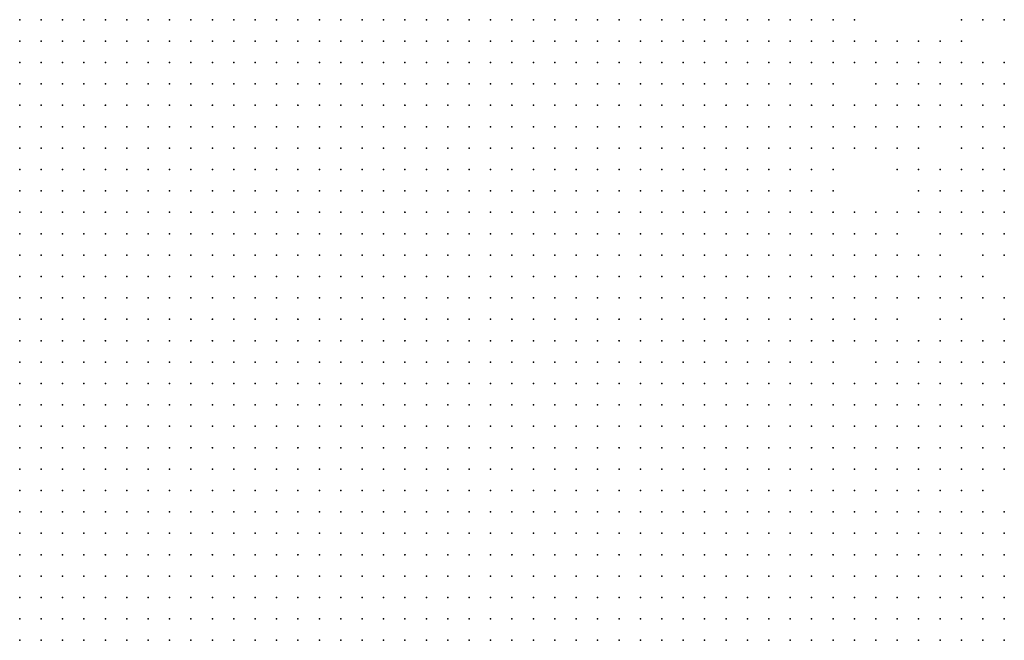
# Model space of a CAD drawing. Units: inches. Extents: x -1.5 to 1.5, y -0.87 to 0.87.
# Drawn here: x -0.84 to -0.75, y 0.19 to 0.25 of the extents above; entities that cross this region are included whole.
import ezdxf

# ---------------------------------------------------------------- set-up
doc = ezdxf.new("R2010")
doc.units = ezdxf.units.IN
doc.header["$MEASUREMENT"] = 0
doc.header["$PDMODE"] = 32
doc.header["$PDSIZE"] = 1e-05

msp = doc.modelspace()

# ---------------------------------------------------------------- linework, layer by layer
at = {"color": 0}
for p in [(-0.842, 0.25), (-0.84, 0.25), (-0.838, 0.25), (-0.836, 0.25), (-0.834, 0.25), (-0.832, 0.25), (-0.83, 0.25), (-0.828, 0.25), (-0.826, 0.25), (-0.824, 0.25), (-0.822, 0.25), (-0.82, 0.25), (-0.818, 0.25), (-0.816, 0.25), (-0.814, 0.25), (-0.812, 0.25), (-0.81, 0.25), (-0.808, 0.25), (-0.806, 0.25), (-0.804, 0.25), (-0.802, 0.25), (-0.8, 0.25), (-0.798, 0.25), (-0.796, 0.25), (-0.794, 0.25), (-0.792, 0.25), (-0.79, 0.25), (-0.788, 0.25), (-0.786, 0.25), (-0.784, 0.25), (-0.782, 0.25), (-0.78, 0.25), (-0.778, 0.25), (-0.776, 0.25), (-0.774, 0.25), (-0.772, 0.25), (-0.77, 0.25), (-0.768, 0.25), (-0.766, 0.25), (-0.764, 0.25), (-0.754, 0.25), (-0.752, 0.25), (-0.75, 0.25), (-0.842, 0.248), (-0.84, 0.248), (-0.838, 0.248), (-0.836, 0.248), (-0.834, 0.248), (-0.832, 0.248), (-0.83, 0.248), (-0.828, 0.248), (-0.826, 0.248), (-0.824, 0.248), (-0.822, 0.248), (-0.82, 0.248), (-0.818, 0.248), (-0.816, 0.248), (-0.814, 0.248), (-0.812, 0.248), (-0.81, 0.248), (-0.808, 0.248), (-0.806, 0.248), (-0.804, 0.248), (-0.802, 0.248), (-0.8, 0.248), (-0.798, 0.248), (-0.796, 0.248), (-0.794, 0.248), (-0.792, 0.248), (-0.79, 0.248), (-0.788, 0.248), (-0.786, 0.248), (-0.784, 0.248), (-0.782, 0.248), (-0.78, 0.248), (-0.778, 0.248), (-0.776, 0.248), (-0.774, 0.248), (-0.772, 0.248), (-0.77, 0.248), (-0.768, 0.248), (-0.766, 0.248), (-0.764, 0.248), (-0.762, 0.248), (-0.76, 0.248), (-0.758, 0.248), (-0.756, 0.248), (-0.754, 0.248), (-0.842, 0.246), (-0.84, 0.246), (-0.838, 0.246), (-0.836, 0.246), (-0.834, 0.246), (-0.832, 0.246), (-0.83, 0.246), (-0.828, 0.246), (-0.826, 0.246), (-0.824, 0.246), (-0.822, 0.246), (-0.82, 0.246), (-0.818, 0.246), (-0.816, 0.246), (-0.814, 0.246), (-0.812, 0.246), (-0.81, 0.246), (-0.808, 0.246), (-0.806, 0.246), (-0.804, 0.246), (-0.802, 0.246), (-0.8, 0.246), (-0.798, 0.246), (-0.796, 0.246), (-0.794, 0.246), (-0.792, 0.246), (-0.79, 0.246), (-0.788, 0.246), (-0.786, 0.246), (-0.784, 0.246), (-0.782, 0.246), (-0.78, 0.246), (-0.778, 0.246), (-0.776, 0.246), (-0.774, 0.246), (-0.772, 0.246), (-0.77, 0.246), (-0.768, 0.246), (-0.766, 0.246), (-0.764, 0.246), (-0.762, 0.246), (-0.76, 0.246), (-0.758, 0.246), (-0.756, 0.246), (-0.754, 0.246), (-0.752, 0.246), (-0.75, 0.246), (-0.842, 0.244), (-0.84, 0.244), (-0.838, 0.244), (-0.836, 0.244), (-0.834, 0.244), (-0.832, 0.244), (-0.83, 0.244), (-0.828, 0.244), (-0.826, 0.244), (-0.824, 0.244), (-0.822, 0.244), (-0.82, 0.244), (-0.818, 0.244), (-0.816, 0.244), (-0.814, 0.244), (-0.812, 0.244), (-0.81, 0.244), (-0.808, 0.244), (-0.806, 0.244), (-0.804, 0.244), (-0.802, 0.244), (-0.8, 0.244), (-0.798, 0.244), (-0.796, 0.244), (-0.794, 0.244), (-0.792, 0.244), (-0.79, 0.244), (-0.788, 0.244), (-0.786, 0.244), (-0.784, 0.244), (-0.782, 0.244), (-0.78, 0.244), (-0.778, 0.244), (-0.776, 0.244), (-0.774, 0.244), (-0.772, 0.244), (-0.77, 0.244), (-0.768, 0.244), (-0.766, 0.244), (-0.762, 0.244), (-0.76, 0.244), (-0.758, 0.244), (-0.756, 0.244), (-0.754, 0.244), (-0.752, 0.244), (-0.75, 0.244), (-0.842, 0.242), (-0.84, 0.242), (-0.838, 0.242), (-0.836, 0.242), (-0.834, 0.242), (-0.832, 0.242), (-0.83, 0.242), (-0.828, 0.242), (-0.826, 0.242), (-0.824, 0.242), (-0.822, 0.242), (-0.82, 0.242), (-0.818, 0.242), (-0.816, 0.242), (-0.814, 0.242), (-0.812, 0.242), (-0.81, 0.242), (-0.808, 0.242), (-0.806, 0.242), (-0.804, 0.242), (-0.802, 0.242), (-0.8, 0.242), (-0.798, 0.242), (-0.796, 0.242), (-0.794, 0.242), (-0.792, 0.242), (-0.79, 0.242), (-0.788, 0.242), (-0.786, 0.242), (-0.784, 0.242), (-0.782, 0.242), (-0.78, 0.242), (-0.778, 0.242), (-0.776, 0.242), (-0.774, 0.242), (-0.772, 0.242), (-0.77, 0.242), (-0.768, 0.242), (-0.766, 0.242), (-0.764, 0.242), (-0.762, 0.242), (-0.76, 0.242), (-0.758, 0.242), (-0.756, 0.242), (-0.754, 0.242), (-0.752, 0.242), (-0.75, 0.242), (-0.842, 0.24), (-0.84, 0.24), (-0.838, 0.24), (-0.836, 0.24), (-0.834, 0.24), (-0.832, 0.24), (-0.83, 0.24), (-0.828, 0.24), (-0.826, 0.24), (-0.824, 0.24), (-0.822, 0.24), (-0.82, 0.24), (-0.818, 0.24), (-0.816, 0.24), (-0.814, 0.24), (-0.812, 0.24), (-0.81, 0.24), (-0.808, 0.24), (-0.806, 0.24), (-0.804, 0.24), (-0.802, 0.24), (-0.8, 0.24), (-0.798, 0.24), (-0.796, 0.24), (-0.794, 0.24), (-0.792, 0.24), (-0.79, 0.24), (-0.788, 0.24), (-0.786, 0.24), (-0.784, 0.24), (-0.782, 0.24), (-0.78, 0.24), (-0.778, 0.24), (-0.776, 0.24), (-0.774, 0.24), (-0.772, 0.24), (-0.77, 0.24), (-0.768, 0.24), (-0.766, 0.24), (-0.764, 0.24), (-0.762, 0.24), (-0.76, 0.24), (-0.758, 0.24), (-0.756, 0.24), (-0.754, 0.24), (-0.752, 0.24), (-0.75, 0.24), (-0.842, 0.238), (-0.84, 0.238), (-0.838, 0.238), (-0.836, 0.238), (-0.834, 0.238), (-0.832, 0.238), (-0.83, 0.238), (-0.828, 0.238), (-0.826, 0.238), (-0.824, 0.238), (-0.822, 0.238), (-0.82, 0.238), (-0.818, 0.238), (-0.816, 0.238), (-0.814, 0.238), (-0.812, 0.238), (-0.81, 0.238), (-0.808, 0.238), (-0.806, 0.238), (-0.804, 0.238), (-0.802, 0.238), (-0.8, 0.238), (-0.798, 0.238), (-0.796, 0.238), (-0.794, 0.238), (-0.792, 0.238), (-0.79, 0.238), (-0.788, 0.238), (-0.786, 0.238), (-0.784, 0.238), (-0.782, 0.238), (-0.78, 0.238), (-0.778, 0.238), (-0.776, 0.238), (-0.774, 0.238), (-0.772, 0.238), (-0.77, 0.238), (-0.768, 0.238), (-0.766, 0.238), (-0.764, 0.238), (-0.762, 0.238), (-0.76, 0.238), (-0.758, 0.238), (-0.754, 0.238), (-0.752, 0.238), (-0.75, 0.238), (-0.842, 0.236), (-0.84, 0.236), (-0.838, 0.236), (-0.836, 0.236), (-0.834, 0.236), (-0.832, 0.236), (-0.83, 0.236), (-0.828, 0.236), (-0.826, 0.236), (-0.824, 0.236), (-0.822, 0.236), (-0.82, 0.236), (-0.818, 0.236), (-0.816, 0.236), (-0.814, 0.236), (-0.812, 0.236), (-0.81, 0.236), (-0.808, 0.236), (-0.806, 0.236), (-0.804, 0.236), (-0.802, 0.236), (-0.8, 0.236), (-0.798, 0.236), (-0.796, 0.236), (-0.794, 0.236), (-0.792, 0.236), (-0.79, 0.236), (-0.788, 0.236), (-0.786, 0.236), (-0.784, 0.236), (-0.782, 0.236), (-0.78, 0.236), (-0.778, 0.236), (-0.776, 0.236), (-0.774, 0.236), (-0.772, 0.236), (-0.77, 0.236), (-0.768, 0.236), (-0.766, 0.236), (-0.76, 0.236), (-0.758, 0.236), (-0.756, 0.236), (-0.754, 0.236), (-0.752, 0.236), (-0.75, 0.236), (-0.842, 0.234), (-0.84, 0.234), (-0.838, 0.234), (-0.836, 0.234), (-0.834, 0.234), (-0.832, 0.234), (-0.83, 0.234), (-0.828, 0.234), (-0.826, 0.234), (-0.824, 0.234), (-0.822, 0.234), (-0.82, 0.234), (-0.818, 0.234), (-0.816, 0.234), (-0.814, 0.234), (-0.812, 0.234), (-0.81, 0.234), (-0.808, 0.234), (-0.806, 0.234), (-0.804, 0.234), (-0.802, 0.234), (-0.8, 0.234), (-0.798, 0.234), (-0.796, 0.234), (-0.794, 0.234), (-0.792, 0.234), (-0.79, 0.234), (-0.788, 0.234), (-0.786, 0.234), (-0.784, 0.234), (-0.782, 0.234), (-0.78, 0.234), (-0.778, 0.234), (-0.776, 0.234), (-0.774, 0.234), (-0.772, 0.234), (-0.77, 0.234), (-0.768, 0.234), (-0.766, 0.234), (-0.758, 0.234), (-0.756, 0.234), (-0.754, 0.234), (-0.752, 0.234), (-0.75, 0.234), (-0.842, 0.232), (-0.84, 0.232), (-0.838, 0.232), (-0.836, 0.232), (-0.834, 0.232), (-0.832, 0.232), (-0.83, 0.232), (-0.828, 0.232), (-0.826, 0.232), (-0.824, 0.232), (-0.822, 0.232), (-0.82, 0.232), (-0.818, 0.232), (-0.816, 0.232), (-0.814, 0.232), (-0.812, 0.232), (-0.81, 0.232), (-0.808, 0.232), (-0.806, 0.232), (-0.804, 0.232), (-0.802, 0.232), (-0.8, 0.232), (-0.798, 0.232), (-0.796, 0.232), (-0.794, 0.232), (-0.792, 0.232), (-0.79, 0.232), (-0.788, 0.232), (-0.786, 0.232), (-0.784, 0.232), (-0.782, 0.232), (-0.78, 0.232), (-0.778, 0.232), (-0.776, 0.232), (-0.774, 0.232), (-0.772, 0.232), (-0.77, 0.232), (-0.768, 0.232), (-0.766, 0.232), (-0.764, 0.232), (-0.762, 0.232), (-0.76, 0.232), (-0.758, 0.232), (-0.756, 0.232), (-0.754, 0.232), (-0.752, 0.232), (-0.75, 0.232), (-0.842, 0.23), (-0.84, 0.23), (-0.838, 0.23), (-0.836, 0.23), (-0.834, 0.23), (-0.832, 0.23), (-0.83, 0.23), (-0.828, 0.23), (-0.826, 0.23), (-0.824, 0.23), (-0.822, 0.23), (-0.82, 0.23), (-0.818, 0.23), (-0.816, 0.23), (-0.814, 0.23), (-0.812, 0.23), (-0.81, 0.23), (-0.808, 0.23), (-0.806, 0.23), (-0.804, 0.23), (-0.802, 0.23), (-0.8, 0.23), (-0.798, 0.23), (-0.796, 0.23), (-0.794, 0.23), (-0.792, 0.23), (-0.79, 0.23), (-0.788, 0.23), (-0.786, 0.23), (-0.784, 0.23), (-0.782, 0.23), (-0.78, 0.23), (-0.778, 0.23), (-0.776, 0.23), (-0.774, 0.23), (-0.772, 0.23), (-0.77, 0.23), (-0.768, 0.23), (-0.766, 0.23), (-0.764, 0.23), (-0.762, 0.23), (-0.76, 0.23), (-0.756, 0.23), (-0.754, 0.23), (-0.752, 0.23), (-0.75, 0.23), (-0.842, 0.228), (-0.84, 0.228), (-0.838, 0.228), (-0.836, 0.228), (-0.834, 0.228), (-0.832, 0.228), (-0.83, 0.228), (-0.828, 0.228), (-0.826, 0.228), (-0.824, 0.228), (-0.822, 0.228), (-0.82, 0.228), (-0.818, 0.228), (-0.816, 0.228), (-0.814, 0.228), (-0.812, 0.228), (-0.81, 0.228), (-0.808, 0.228), (-0.806, 0.228), (-0.804, 0.228), (-0.802, 0.228), (-0.8, 0.228), (-0.798, 0.228), (-0.796, 0.228), (-0.794, 0.228), (-0.792, 0.228), (-0.79, 0.228), (-0.788, 0.228), (-0.786, 0.228), (-0.784, 0.228), (-0.782, 0.228), (-0.78, 0.228), (-0.778, 0.228), (-0.776, 0.228), (-0.774, 0.228), (-0.772, 0.228), (-0.77, 0.228), (-0.768, 0.228), (-0.766, 0.228), (-0.764, 0.228), (-0.762, 0.228), (-0.76, 0.228), (-0.758, 0.228), (-0.756, 0.228), (-0.752, 0.228), (-0.75, 0.228), (-0.842, 0.226), (-0.84, 0.226), (-0.838, 0.226), (-0.836, 0.226), (-0.834, 0.226), (-0.832, 0.226), (-0.83, 0.226), (-0.828, 0.226), (-0.826, 0.226), (-0.824, 0.226), (-0.822, 0.226), (-0.82, 0.226), (-0.818, 0.226), (-0.816, 0.226), (-0.814, 0.226), (-0.812, 0.226), (-0.81, 0.226), (-0.808, 0.226), (-0.806, 0.226), (-0.804, 0.226), (-0.802, 0.226), (-0.8, 0.226), (-0.798, 0.226), (-0.796, 0.226), (-0.794, 0.226), (-0.792, 0.226), (-0.79, 0.226), (-0.788, 0.226), (-0.786, 0.226), (-0.784, 0.226), (-0.782, 0.226), (-0.78, 0.226), (-0.778, 0.226), (-0.776, 0.226), (-0.774, 0.226), (-0.772, 0.226), (-0.77, 0.226), (-0.768, 0.226), (-0.766, 0.226), (-0.764, 0.226), (-0.762, 0.226), (-0.76, 0.226), (-0.758, 0.226), (-0.756, 0.226), (-0.754, 0.226), (-0.752, 0.226), (-0.842, 0.224), (-0.84, 0.224), (-0.838, 0.224), (-0.836, 0.224), (-0.834, 0.224), (-0.832, 0.224), (-0.83, 0.224), (-0.828, 0.224), (-0.826, 0.224), (-0.824, 0.224), (-0.822, 0.224), (-0.82, 0.224), (-0.818, 0.224), (-0.816, 0.224), (-0.814, 0.224), (-0.812, 0.224), (-0.81, 0.224), (-0.808, 0.224), (-0.806, 0.224), (-0.804, 0.224), (-0.802, 0.224), (-0.8, 0.224), (-0.798, 0.224), (-0.796, 0.224), (-0.794, 0.224), (-0.792, 0.224), (-0.79, 0.224), (-0.788, 0.224), (-0.786, 0.224), (-0.784, 0.224), (-0.782, 0.224), (-0.78, 0.224), (-0.778, 0.224), (-0.776, 0.224), (-0.774, 0.224), (-0.772, 0.224), (-0.77, 0.224), (-0.768, 0.224), (-0.766, 0.224), (-0.764, 0.224), (-0.762, 0.224), (-0.76, 0.224), (-0.758, 0.224), (-0.756, 0.224), (-0.754, 0.224), (-0.752, 0.224), (-0.75, 0.224), (-0.842, 0.222), (-0.84, 0.222), (-0.838, 0.222), (-0.836, 0.222), (-0.834, 0.222), (-0.832, 0.222), (-0.83, 0.222), (-0.828, 0.222), (-0.826, 0.222), (-0.824, 0.222), (-0.822, 0.222), (-0.82, 0.222), (-0.818, 0.222), (-0.816, 0.222), (-0.814, 0.222), (-0.812, 0.222), (-0.81, 0.222), (-0.808, 0.222), (-0.806, 0.222), (-0.804, 0.222), (-0.802, 0.222), (-0.8, 0.222), (-0.798, 0.222), (-0.796, 0.222), (-0.794, 0.222), (-0.792, 0.222), (-0.79, 0.222), (-0.788, 0.222), (-0.786, 0.222), (-0.784, 0.222), (-0.782, 0.222), (-0.78, 0.222), (-0.778, 0.222), (-0.776, 0.222), (-0.774, 0.222), (-0.772, 0.222), (-0.77, 0.222), (-0.768, 0.222), (-0.766, 0.222), (-0.764, 0.222), (-0.762, 0.222), (-0.76, 0.222), (-0.756, 0.222), (-0.754, 0.222), (-0.75, 0.222), (-0.842, 0.22), (-0.84, 0.22), (-0.838, 0.22), (-0.836, 0.22), (-0.834, 0.22), (-0.832, 0.22), (-0.83, 0.22), (-0.828, 0.22), (-0.826, 0.22), (-0.824, 0.22), (-0.822, 0.22), (-0.82, 0.22), (-0.818, 0.22), (-0.816, 0.22), (-0.814, 0.22), (-0.812, 0.22), (-0.81, 0.22), (-0.808, 0.22), (-0.806, 0.22), (-0.804, 0.22), (-0.802, 0.22), (-0.8, 0.22), (-0.798, 0.22), (-0.796, 0.22), (-0.794, 0.22), (-0.792, 0.22), (-0.79, 0.22), (-0.788, 0.22), (-0.786, 0.22), (-0.784, 0.22), (-0.782, 0.22), (-0.78, 0.22), (-0.778, 0.22), (-0.776, 0.22), (-0.774, 0.22), (-0.772, 0.22), (-0.77, 0.22), (-0.768, 0.22), (-0.766, 0.22), (-0.764, 0.22), (-0.762, 0.22), (-0.76, 0.22), (-0.758, 0.22), (-0.756, 0.22), (-0.754, 0.22), (-0.752, 0.22), (-0.75, 0.22), (-0.842, 0.218), (-0.84, 0.218), (-0.838, 0.218), (-0.836, 0.218), (-0.834, 0.218), (-0.832, 0.218), (-0.83, 0.218), (-0.828, 0.218), (-0.826, 0.218), (-0.824, 0.218), (-0.822, 0.218), (-0.82, 0.218), (-0.818, 0.218), (-0.816, 0.218), (-0.814, 0.218), (-0.812, 0.218), (-0.81, 0.218), (-0.808, 0.218), (-0.806, 0.218), (-0.804, 0.218), (-0.802, 0.218), (-0.8, 0.218), (-0.798, 0.218), (-0.796, 0.218), (-0.794, 0.218), (-0.792, 0.218), (-0.79, 0.218), (-0.788, 0.218), (-0.786, 0.218), (-0.784, 0.218), (-0.782, 0.218), (-0.78, 0.218), (-0.778, 0.218), (-0.776, 0.218), (-0.774, 0.218), (-0.772, 0.218), (-0.77, 0.218), (-0.768, 0.218), (-0.766, 0.218), (-0.762, 0.218), (-0.76, 0.218), (-0.758, 0.218), (-0.756, 0.218), (-0.754, 0.218), (-0.752, 0.218), (-0.75, 0.218), (-0.842, 0.216), (-0.84, 0.216), (-0.838, 0.216), (-0.836, 0.216), (-0.834, 0.216), (-0.832, 0.216), (-0.83, 0.216), (-0.828, 0.216), (-0.826, 0.216), (-0.824, 0.216), (-0.822, 0.216), (-0.82, 0.216), (-0.818, 0.216), (-0.816, 0.216), (-0.814, 0.216), (-0.812, 0.216), (-0.81, 0.216), (-0.808, 0.216), (-0.806, 0.216), (-0.804, 0.216), (-0.802, 0.216), (-0.8, 0.216), (-0.798, 0.216), (-0.796, 0.216), (-0.794, 0.216), (-0.792, 0.216), (-0.79, 0.216), (-0.788, 0.216), (-0.786, 0.216), (-0.784, 0.216), (-0.782, 0.216), (-0.78, 0.216), (-0.778, 0.216), (-0.776, 0.216), (-0.774, 0.216), (-0.772, 0.216), (-0.77, 0.216), (-0.768, 0.216), (-0.766, 0.216), (-0.764, 0.216), (-0.762, 0.216), (-0.76, 0.216), (-0.758, 0.216), (-0.756, 0.216), (-0.754, 0.216), (-0.752, 0.216), (-0.75, 0.216), (-0.842, 0.214), (-0.84, 0.214), (-0.838, 0.214), (-0.836, 0.214), (-0.834, 0.214), (-0.832, 0.214), (-0.83, 0.214), (-0.828, 0.214), (-0.826, 0.214), (-0.824, 0.214), (-0.822, 0.214), (-0.82, 0.214), (-0.818, 0.214), (-0.816, 0.214), (-0.814, 0.214), (-0.812, 0.214), (-0.81, 0.214), (-0.808, 0.214), (-0.806, 0.214), (-0.804, 0.214), (-0.802, 0.214), (-0.8, 0.214), (-0.798, 0.214), (-0.796, 0.214), (-0.794, 0.214), (-0.792, 0.214), (-0.79, 0.214), (-0.788, 0.214), (-0.786, 0.214), (-0.784, 0.214), (-0.782, 0.214), (-0.78, 0.214), (-0.778, 0.214), (-0.776, 0.214), (-0.774, 0.214), (-0.772, 0.214), (-0.77, 0.214), (-0.768, 0.214), (-0.766, 0.214), (-0.764, 0.214), (-0.762, 0.214), (-0.76, 0.214), (-0.758, 0.214), (-0.756, 0.214), (-0.754, 0.214), (-0.752, 0.214), (-0.75, 0.214), (-0.842, 0.212), (-0.84, 0.212), (-0.838, 0.212), (-0.836, 0.212), (-0.834, 0.212), (-0.832, 0.212), (-0.83, 0.212), (-0.828, 0.212), (-0.826, 0.212), (-0.824, 0.212), (-0.822, 0.212), (-0.82, 0.212), (-0.818, 0.212), (-0.816, 0.212), (-0.814, 0.212), (-0.812, 0.212), (-0.81, 0.212), (-0.808, 0.212), (-0.806, 0.212), (-0.804, 0.212), (-0.802, 0.212), (-0.8, 0.212), (-0.798, 0.212), (-0.796, 0.212), (-0.794, 0.212), (-0.792, 0.212), (-0.79, 0.212), (-0.788, 0.212), (-0.786, 0.212), (-0.784, 0.212), (-0.782, 0.212), (-0.78, 0.212), (-0.778, 0.212), (-0.776, 0.212), (-0.774, 0.212), (-0.772, 0.212), (-0.77, 0.212), (-0.768, 0.212), (-0.766, 0.212), (-0.764, 0.212), (-0.762, 0.212), (-0.76, 0.212), (-0.758, 0.212), (-0.756, 0.212), (-0.754, 0.212), (-0.752, 0.212), (-0.75, 0.212), (-0.842, 0.21), (-0.84, 0.21), (-0.838, 0.21), (-0.836, 0.21), (-0.834, 0.21), (-0.832, 0.21), (-0.83, 0.21), (-0.828, 0.21), (-0.826, 0.21), (-0.824, 0.21), (-0.822, 0.21), (-0.82, 0.21), (-0.818, 0.21), (-0.816, 0.21), (-0.814, 0.21), (-0.812, 0.21), (-0.81, 0.21), (-0.808, 0.21), (-0.806, 0.21), (-0.804, 0.21), (-0.802, 0.21), (-0.8, 0.21), (-0.798, 0.21), (-0.796, 0.21), (-0.794, 0.21), (-0.792, 0.21), (-0.79, 0.21), (-0.788, 0.21), (-0.786, 0.21), (-0.784, 0.21), (-0.782, 0.21), (-0.78, 0.21), (-0.778, 0.21), (-0.776, 0.21), (-0.774, 0.21), (-0.772, 0.21), (-0.77, 0.21), (-0.768, 0.21), (-0.766, 0.21), (-0.764, 0.21), (-0.762, 0.21), (-0.76, 0.21), (-0.758, 0.21), (-0.756, 0.21), (-0.754, 0.21), (-0.752, 0.21), (-0.75, 0.21), (-0.842, 0.208), (-0.84, 0.208), (-0.838, 0.208), (-0.836, 0.208), (-0.834, 0.208), (-0.832, 0.208), (-0.83, 0.208), (-0.828, 0.208), (-0.826, 0.208), (-0.824, 0.208), (-0.822, 0.208), (-0.82, 0.208), (-0.818, 0.208), (-0.816, 0.208), (-0.814, 0.208), (-0.812, 0.208), (-0.81, 0.208), (-0.808, 0.208), (-0.806, 0.208), (-0.804, 0.208), (-0.802, 0.208), (-0.8, 0.208), (-0.798, 0.208), (-0.796, 0.208), (-0.794, 0.208), (-0.792, 0.208), (-0.79, 0.208), (-0.788, 0.208), (-0.786, 0.208), (-0.784, 0.208), (-0.782, 0.208), (-0.78, 0.208), (-0.778, 0.208), (-0.776, 0.208), (-0.774, 0.208), (-0.772, 0.208), (-0.77, 0.208), (-0.768, 0.208), (-0.766, 0.208), (-0.764, 0.208), (-0.762, 0.208), (-0.76, 0.208), (-0.758, 0.208), (-0.756, 0.208), (-0.754, 0.208), (-0.752, 0.208), (-0.75, 0.208), (-0.842, 0.206), (-0.84, 0.206), (-0.838, 0.206), (-0.836, 0.206), (-0.834, 0.206), (-0.832, 0.206), (-0.83, 0.206), (-0.828, 0.206), (-0.826, 0.206), (-0.824, 0.206), (-0.822, 0.206), (-0.82, 0.206), (-0.818, 0.206), (-0.816, 0.206), (-0.814, 0.206), (-0.812, 0.206), (-0.81, 0.206), (-0.808, 0.206), (-0.806, 0.206), (-0.804, 0.206), (-0.802, 0.206), (-0.8, 0.206), (-0.798, 0.206), (-0.796, 0.206), (-0.794, 0.206), (-0.792, 0.206), (-0.79, 0.206), (-0.788, 0.206), (-0.786, 0.206), (-0.784, 0.206), (-0.782, 0.206), (-0.78, 0.206), (-0.778, 0.206), (-0.776, 0.206), (-0.774, 0.206), (-0.772, 0.206), (-0.77, 0.206), (-0.768, 0.206), (-0.766, 0.206), (-0.764, 0.206), (-0.762, 0.206), (-0.76, 0.206), (-0.758, 0.206), (-0.756, 0.206), (-0.754, 0.206), (-0.752, 0.206), (-0.842, 0.204), (-0.84, 0.204), (-0.838, 0.204), (-0.836, 0.204), (-0.834, 0.204), (-0.832, 0.204), (-0.83, 0.204), (-0.828, 0.204), (-0.826, 0.204), (-0.824, 0.204), (-0.822, 0.204), (-0.82, 0.204), (-0.818, 0.204), (-0.816, 0.204), (-0.814, 0.204), (-0.812, 0.204), (-0.81, 0.204), (-0.808, 0.204), (-0.806, 0.204), (-0.804, 0.204), (-0.802, 0.204), (-0.8, 0.204), (-0.798, 0.204), (-0.796, 0.204), (-0.794, 0.204), (-0.792, 0.204), (-0.79, 0.204), (-0.788, 0.204), (-0.786, 0.204), (-0.784, 0.204), (-0.782, 0.204), (-0.78, 0.204), (-0.778, 0.204), (-0.776, 0.204), (-0.774, 0.204), (-0.772, 0.204), (-0.77, 0.204), (-0.768, 0.204), (-0.766, 0.204), (-0.764, 0.204), (-0.762, 0.204), (-0.76, 0.204), (-0.758, 0.204), (-0.756, 0.204), (-0.754, 0.204), (-0.752, 0.204), (-0.75, 0.204), (-0.842, 0.202), (-0.84, 0.202), (-0.838, 0.202), (-0.836, 0.202), (-0.834, 0.202), (-0.832, 0.202), (-0.83, 0.202), (-0.828, 0.202), (-0.826, 0.202), (-0.824, 0.202), (-0.822, 0.202), (-0.82, 0.202), (-0.818, 0.202), (-0.816, 0.202), (-0.814, 0.202), (-0.812, 0.202), (-0.81, 0.202), (-0.808, 0.202), (-0.806, 0.202), (-0.804, 0.202), (-0.802, 0.202), (-0.8, 0.202), (-0.798, 0.202), (-0.796, 0.202), (-0.794, 0.202), (-0.792, 0.202), (-0.79, 0.202), (-0.788, 0.202), (-0.786, 0.202), (-0.784, 0.202), (-0.782, 0.202), (-0.78, 0.202), (-0.778, 0.202), (-0.776, 0.202), (-0.774, 0.202), (-0.772, 0.202), (-0.77, 0.202), (-0.768, 0.202), (-0.766, 0.202), (-0.764, 0.202), (-0.762, 0.202), (-0.76, 0.202), (-0.758, 0.202), (-0.756, 0.202), (-0.754, 0.202), (-0.752, 0.202), (-0.75, 0.202), (-0.842, 0.2), (-0.84, 0.2), (-0.838, 0.2), (-0.836, 0.2), (-0.834, 0.2), (-0.832, 0.2), (-0.83, 0.2), (-0.828, 0.2), (-0.826, 0.2), (-0.824, 0.2), (-0.822, 0.2), (-0.82, 0.2), (-0.818, 0.2), (-0.816, 0.2), (-0.814, 0.2), (-0.812, 0.2), (-0.81, 0.2), (-0.808, 0.2), (-0.806, 0.2), (-0.804, 0.2), (-0.802, 0.2), (-0.8, 0.2), (-0.798, 0.2), (-0.796, 0.2), (-0.794, 0.2), (-0.792, 0.2), (-0.79, 0.2), (-0.788, 0.2), (-0.786, 0.2), (-0.784, 0.2), (-0.782, 0.2), (-0.78, 0.2), (-0.778, 0.2), (-0.776, 0.2), (-0.774, 0.2), (-0.772, 0.2), (-0.77, 0.2), (-0.768, 0.2), (-0.766, 0.2), (-0.764, 0.2), (-0.762, 0.2), (-0.76, 0.2), (-0.758, 0.2), (-0.756, 0.2), (-0.754, 0.2), (-0.752, 0.2), (-0.75, 0.2), (-0.842, 0.198), (-0.84, 0.198), (-0.838, 0.198), (-0.836, 0.198), (-0.834, 0.198), (-0.832, 0.198), (-0.83, 0.198), (-0.828, 0.198), (-0.826, 0.198), (-0.824, 0.198), (-0.822, 0.198), (-0.82, 0.198), (-0.818, 0.198), (-0.816, 0.198), (-0.814, 0.198), (-0.812, 0.198), (-0.81, 0.198), (-0.808, 0.198), (-0.806, 0.198), (-0.804, 0.198), (-0.802, 0.198), (-0.8, 0.198), (-0.798, 0.198), (-0.796, 0.198), (-0.794, 0.198), (-0.792, 0.198), (-0.79, 0.198), (-0.788, 0.198), (-0.786, 0.198), (-0.784, 0.198), (-0.782, 0.198), (-0.78, 0.198), (-0.778, 0.198), (-0.776, 0.198), (-0.774, 0.198), (-0.772, 0.198), (-0.77, 0.198), (-0.768, 0.198), (-0.766, 0.198), (-0.764, 0.198), (-0.762, 0.198), (-0.76, 0.198), (-0.758, 0.198), (-0.756, 0.198), (-0.754, 0.198), (-0.752, 0.198), (-0.75, 0.198), (-0.842, 0.196), (-0.84, 0.196), (-0.838, 0.196), (-0.836, 0.196), (-0.834, 0.196), (-0.832, 0.196), (-0.83, 0.196), (-0.828, 0.196), (-0.826, 0.196), (-0.824, 0.196), (-0.822, 0.196), (-0.82, 0.196), (-0.818, 0.196), (-0.816, 0.196), (-0.814, 0.196), (-0.812, 0.196), (-0.81, 0.196), (-0.808, 0.196), (-0.806, 0.196), (-0.804, 0.196), (-0.802, 0.196), (-0.8, 0.196), (-0.798, 0.196), (-0.796, 0.196), (-0.794, 0.196), (-0.792, 0.196), (-0.79, 0.196), (-0.788, 0.196), (-0.786, 0.196), (-0.784, 0.196), (-0.782, 0.196), (-0.78, 0.196), (-0.778, 0.196), (-0.776, 0.196), (-0.774, 0.196), (-0.772, 0.196), (-0.77, 0.196), (-0.768, 0.196), (-0.766, 0.196), (-0.764, 0.196), (-0.762, 0.196), (-0.76, 0.196), (-0.758, 0.196), (-0.756, 0.196), (-0.754, 0.196), (-0.752, 0.196), (-0.75, 0.196), (-0.842, 0.194), (-0.84, 0.194), (-0.838, 0.194), (-0.836, 0.194), (-0.834, 0.194), (-0.832, 0.194), (-0.83, 0.194), (-0.828, 0.194), (-0.826, 0.194), (-0.824, 0.194), (-0.822, 0.194), (-0.82, 0.194), (-0.818, 0.194), (-0.816, 0.194), (-0.814, 0.194), (-0.812, 0.194), (-0.81, 0.194), (-0.808, 0.194), (-0.806, 0.194), (-0.804, 0.194), (-0.802, 0.194), (-0.8, 0.194), (-0.798, 0.194), (-0.796, 0.194), (-0.794, 0.194), (-0.792, 0.194), (-0.79, 0.194), (-0.788, 0.194), (-0.786, 0.194), (-0.784, 0.194), (-0.782, 0.194), (-0.78, 0.194), (-0.778, 0.194), (-0.776, 0.194), (-0.774, 0.194), (-0.772, 0.194), (-0.77, 0.194), (-0.768, 0.194), (-0.766, 0.194), (-0.764, 0.194), (-0.762, 0.194), (-0.76, 0.194), (-0.758, 0.194), (-0.756, 0.194), (-0.754, 0.194), (-0.752, 0.194), (-0.75, 0.194), (-0.842, 0.192), (-0.84, 0.192), (-0.838, 0.192), (-0.836, 0.192), (-0.834, 0.192), (-0.832, 0.192), (-0.83, 0.192), (-0.828, 0.192), (-0.826, 0.192), (-0.824, 0.192), (-0.822, 0.192), (-0.82, 0.192), (-0.818, 0.192), (-0.816, 0.192), (-0.814, 0.192), (-0.812, 0.192), (-0.81, 0.192), (-0.808, 0.192), (-0.806, 0.192), (-0.804, 0.192), (-0.802, 0.192), (-0.8, 0.192), (-0.798, 0.192), (-0.796, 0.192), (-0.794, 0.192), (-0.792, 0.192), (-0.79, 0.192), (-0.788, 0.192), (-0.786, 0.192), (-0.784, 0.192), (-0.782, 0.192), (-0.78, 0.192), (-0.778, 0.192), (-0.776, 0.192), (-0.774, 0.192), (-0.772, 0.192), (-0.77, 0.192), (-0.768, 0.192), (-0.766, 0.192), (-0.764, 0.192), (-0.762, 0.192), (-0.76, 0.192), (-0.758, 0.192), (-0.756, 0.192), (-0.754, 0.192), (-0.752, 0.192), (-0.75, 0.192)]:
    msp.add_point(p, dxfattribs=at)

doc.saveas('drawing.dxf')
